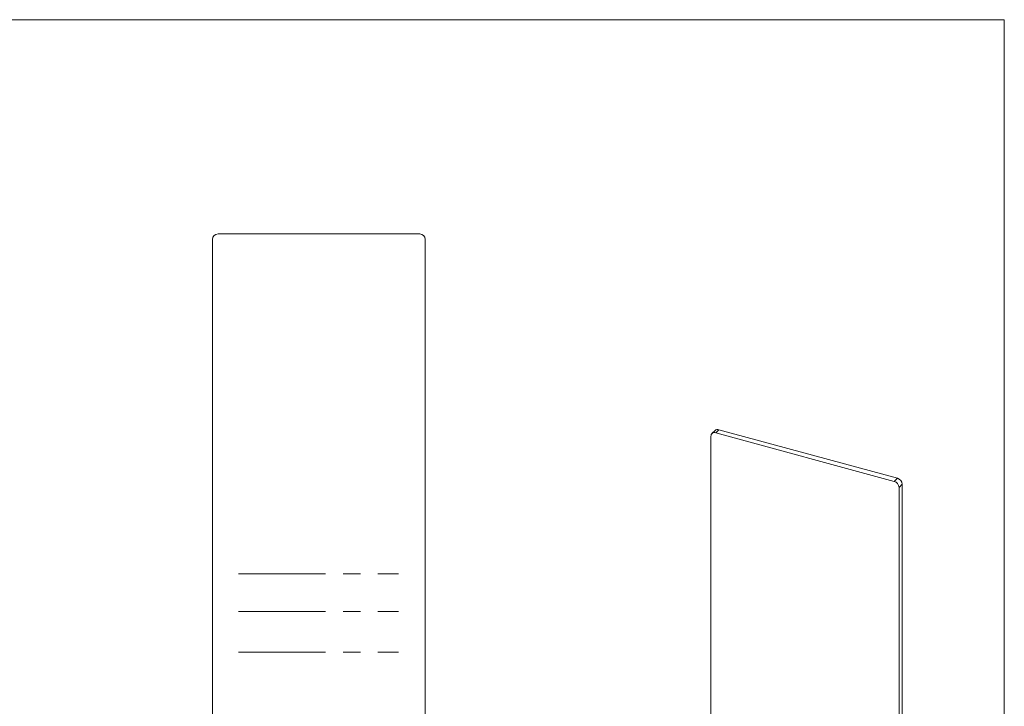
# Model space of a CAD drawing. Units: millimetres. Extents: x 7 to 438, y 7 to 308.
# Drawn here: x 223 to 438, y 158 to 308 of the extents above; entities that cross this region are included whole.
import ezdxf

# ---------------------------------------------------------------- set-up
doc = ezdxf.new("R2010")
doc.units = ezdxf.units.MM
doc.header["$LTSCALE"] = 1.5
doc.linetypes.add('CENTERX2', pattern=[20.32, 12.7, -2.54, 2.54, -2.54])

msp = doc.modelspace()

# ---------------------------------------------------------------- linework, layer by layer
at = {"color": 7, "linetype": 'Continuous', "lineweight": 0}
for q in [(7.5, 307.5), (438, 7.5)]:
    msp.add_line((438, 307.5), q, dxfattribs=at)
at = {"color": 7, "linetype": 'Continuous', "lineweight": 15}
for p, q in [((310.21, 260.7), (266.11, 260.7)), ((264.91, 259.5), (264.91, 96.9)), ((311.41, 259.5), (311.41, 96.9)), ((374.79, 217.75), (374.09, 217.07)), ((375.62, 217.92), (374.92, 217.24)), ((375.62, 217.92), (414.63, 207.32)), ((373.86, 216.5), (373.86, 77.12)), ((374.92, 217.24), (413.93, 206.64)), ((413.93, 206.64), (414.63, 207.32)), ((415.69, 206), (414.99, 205.32)), ((414.99, 205.32), (414.99, 65.95)), ((415.69, 206), (415.69, 66.63))]:
    msp.add_line(p, q, dxfattribs=at)
at = {"color": 7, "linetype": 'CENTERX2', "lineweight": 0}
for p, q in [((270.57, 186.46), (305.59, 186.46)), ((270.57, 178.2), (305.59, 178.2)), ((270.57, 169.3), (305.59, 169.3))]:
    msp.add_line(p, q, dxfattribs=at)
at = {"color": 7, "linetype": 'Continuous', "lineweight": 15}
for centre, radius, start, end in [((266.11, 259.5), 1.2, 90, 180), ((310.21, 259.5), 1.2, 0, 90), ((375.35, 217.11), 0.859, 71.5838, 131.3262), ((374.64, 216.51), 0.78, 68.8623, 180.9223), ((414.23, 205.92), 1.46, 3.3916, 74.3338), ((413.53, 205.23), 1.46, 3.3916, 74.3338)]:
    msp.add_arc(centre, radius, start, end, dxfattribs=at)

doc.saveas('drawing.dxf')
